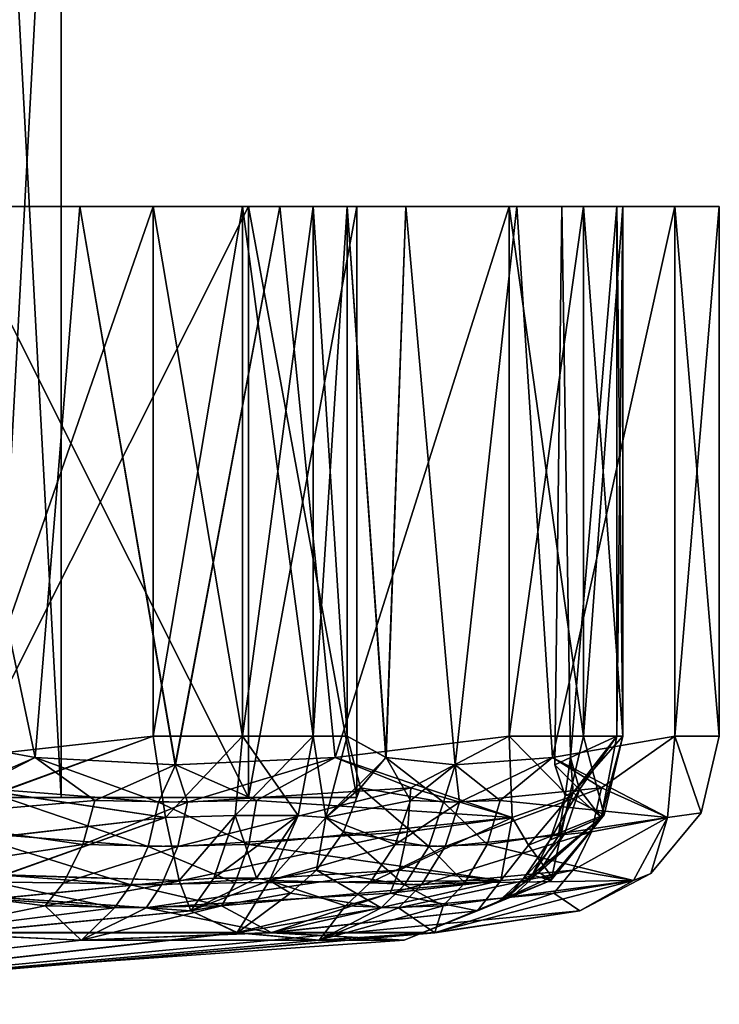
# Model space of a CAD drawing. Units: inches. Extents: x -300 to 300, y -159 to 125.
# Drawn here: x 8 to 20, y -159 to -142 of the extents above; entities that cross this region are included whole.
import ezdxf

# ---------------------------------------------------------------- set-up
doc = ezdxf.new("R2010")
doc.units = ezdxf.units.IN
doc.header["$MEASUREMENT"] = 0
doc.layers.add('Material Color - 33', color=7, linetype='Continuous', true_color=0xffffff)

msp = doc.modelspace()

# ---------------------------------------------------------------- meshes
at = {"layer": 'Material Color - 33'}
mesh = msp.add_polyface(dxfattribs=at)
corners = [(18.097, -145.5, 68.612), (18.097, -154.463, 68.612), (18.2, -145.5, 67.085), (18.2, -154.463, 67.085), (17.536, -145.5, 65.706), (17.536, -154.463, 65.706), (16.278, -145.5, 64.834), (13.335, -154.822, 63.485), (12.395, -145.5, 62.927), (6.289, -145.5, 56.868), (6.289, -154.463, 56.868), (5.159, -145.5, 55.835), (5.159, -145.5, 94.165), (5.159, -154.463, 94.165), (6.289, -145.5, 93.132), (8.259, -154.822, 90.563), (9.012, -145.5, 89.77), (16.278, -145.5, 85.166), (16.278, -154.463, 85.166), (17.536, -145.5, 84.294), (17.536, -154.463, 84.294), (18.2, -145.5, 82.915), (18.2, -154.463, 82.915), (18.097, -145.5, 81.388), (11.865, -145.5, 68.15), (6.85, -145.5, 63.135), (9.012, -145.5, 60.23), (6.85, -145.5, 86.865), (12.395, -145.5, 87.073), (11.865, -145.5, 81.85), (17.167, -145.5, 72.837), (17.316, -154.822, 71.756), (8.7, -134, 75), (7.534, -155.5, 79.35), (8.7, -155.5, 75), (7.534, -134, 70.65), (7.534, -155.5, 70.65), (4.35, -134, 67.466), (4.35, -155.5, 67.466), (7.534, -134, 79.35), (4.35, -155.5, 82.534), (5.929, -145.5, 271.255), (7.014, -154.822, 271.161), (10.255, -145.5, 271.222), (10.255, -154.463, 271.222), (11.767, -145.5, 270.983), (11.767, -154.463, 270.983), (12.963, -145.5, 270.028), (12.963, -154.463, 270.028), (13.534, -145.5, 268.608), (14.194, -154.822, 265.438), (14.529, -145.5, 264.397), (19.077, -145.5, 257.097), (19.077, -154.463, 257.097), (19.832, -145.5, 255.765), (19.832, -154.463, 255.765), (19.832, -145.5, 254.235), (19.832, -154.463, 254.235), (19.077, -145.5, 252.903), (17.011, -154.822, 250.411), (16.406, -145.5, 249.5), (13.534, -145.5, 241.392), (13.534, -154.463, 241.392), (12.963, -145.5, 239.972), (12.963, -154.463, 239.972), (11.767, -145.5, 239.018), (11.767, -154.463, 239.018), (10.255, -145.5, 238.778), (7.534, -134, 259.35), (4.35, -155.5, 262.534), (7.534, -155.5, 259.35), (8.7, -134, 255), (8.7, -155.5, 255), (7.534, -134, 250.65), (7.534, -155.5, 250.65), (4.35, -134, 247.466), (4.35, -155.5, 247.466)]
mesh.append_faces([[corners[k] for k in face] for face in [(6, 7, 8), (14, 15, 16), (32, 33, 34), (35, 34, 36), (37, 36, 38), (39, 40, 33), (49, 50, 51), (58, 59, 60), (68, 69, 70), (71, 70, 72), (73, 72, 74), (75, 74, 76)]], dxfattribs={"vtx0": -1})
mesh.append_faces([[corners[k] for k in face] for face in [(24, 8, 25), (27, 28, 29)]], dxfattribs={"vtx0": -1, "vtx1": -1})
mesh.append_faces([[corners[k] for k in face] for face in [(0, 6, 24)]], dxfattribs={"vtx0": -1, "vtx1": -1, "vtx2": -1})
mesh.append_faces([[corners[k] for k in face] for face in [(0, 4, 6), (24, 6, 8), (25, 8, 26), (25, 26, 9), (27, 14, 16), (27, 16, 28)]], dxfattribs={"vtx0": -1, "vtx2": -1})
mesh.append_faces([[corners[k] for k in face] for face in [(0, 1, 2), (2, 3, 4), (4, 5, 6), (9, 10, 11), (12, 13, 14), (17, 18, 19), (19, 20, 21), (21, 22, 23), (2, 4, 0), (30, 31, 0), (41, 42, 43), (43, 44, 45), (45, 46, 47), (47, 48, 49), (52, 53, 54), (54, 55, 56), (56, 57, 58), (61, 62, 63), (63, 64, 65), (65, 66, 67)]], dxfattribs={"vtx1": -1})
mesh = msp.add_polyface(dxfattribs=at)
corners = [(11.865, -145.5, 81.85), (12.395, -145.5, 87.073), (16.278, -145.5, 85.166), (18.097, -145.5, 81.388), (17.536, -145.5, 84.294), (18.2, -145.5, 82.915), (17.167, -145.5, 77.163), (13.7, -145.5, 75), (17.167, -145.5, 72.837), (11.865, -145.5, 68.15), (18.097, -145.5, 68.612), (7.534, -134, 79.35), (7.534, -155.5, 79.35), (8.7, -134, 75), (8.7, -155.5, 75), (7.534, -134, 70.65), (7.534, -155.5, 70.65), (4.35, -134, 67.466), (4.35, -134, 82.534), (4.35, -155.5, 82.534), (4.5, -134, 75), (6.85, -145.5, 266.865), (5.929, -145.5, 271.255), (10.255, -145.5, 271.222), (11.767, -145.5, 270.983), (12.963, -145.5, 270.028), (13.534, -145.5, 268.608), (14.529, -145.5, 264.397), (11.865, -145.5, 261.85), (16.406, -145.5, 260.5), (13.7, -145.5, 255), (19.077, -145.5, 257.097), (19.832, -145.5, 255.765), (19.832, -145.5, 254.235), (19.077, -145.5, 252.903), (16.406, -145.5, 249.5), (11.865, -145.5, 248.15), (14.529, -145.5, 245.603), (6.85, -145.5, 243.135), (13.534, -145.5, 241.392), (12.963, -145.5, 239.972), (11.767, -145.5, 239.018), (10.255, -145.5, 238.778), (5.929, -145.5, 238.745), (4.35, -134, 262.534), (4.35, -155.5, 262.534), (7.534, -134, 259.35), (7.534, -155.5, 259.35), (8.7, -134, 255), (8.7, -155.5, 255), (7.534, -134, 250.65), (7.534, -155.5, 250.65), (4.35, -134, 247.466), (4.5, -134, 255)]
mesh.append_faces([[corners[k] for k in face] for face in [(3, 4, 5)]], dxfattribs={"vtx0": -1})
mesh.append_faces([[corners[k] for k in face] for face in [(0, 6, 7), (7, 8, 9), (21, 27, 28), (28, 29, 30), (30, 35, 36), (36, 37, 38)]], dxfattribs={"vtx0": -1, "vtx1": -1})
mesh.append_faces([[corners[k] for k in face] for face in [(0, 2, 3)]], dxfattribs={"vtx0": -1, "vtx1": -1, "vtx2": -1})
mesh.append_faces([[corners[k] for k in face] for face in [(0, 1, 2), (3, 2, 4), (7, 6, 8), (9, 8, 10), (20, 13, 15), (21, 22, 23), (21, 23, 24), (21, 25, 26), (21, 26, 27), (28, 27, 29), (30, 29, 31), (30, 31, 32), (30, 33, 34), (30, 34, 35), (36, 35, 37), (38, 37, 39), (38, 39, 40), (38, 41, 42), (38, 42, 43), (53, 46, 48), (53, 48, 50)]], dxfattribs={"vtx0": -1, "vtx2": -1})
mesh.append_faces([[corners[k] for k in face] for face in [(11, 12, 13), (13, 14, 15), (15, 16, 17), (18, 19, 11), (44, 45, 46), (46, 47, 48), (48, 49, 50), (50, 51, 52)]], dxfattribs={"vtx1": -1})
mesh.append_faces([[corners[k] for k in face] for face in [(3, 6, 0), (11, 13, 20), (24, 25, 21), (32, 33, 30), (40, 41, 38)]], dxfattribs={"vtx1": -1, "vtx2": -1})
mesh = msp.add_polyface(dxfattribs=at)
corners = [(6.289, -154.463, 93.132), (5.908, -155.838, 93.096), (8.259, -154.822, 90.563), (9.27, -155.546, 89.424), (10.629, -154.944, 88.332), (10.833, -155.579, 88.081), (13.332, -154.822, 86.515), (13.335, -154.822, 63.485), (12, -155.546, 62.753), (10.632, -154.944, 61.671), (10.343, -155.579, 61.527), (8.259, -154.822, 59.44), (7.257, -155.333, 58.357), (6.289, -154.463, 56.868), (12.395, -145.5, 62.927), (9.012, -145.5, 60.23), (6.289, -145.5, 56.868), (6.289, -145.5, 93.132), (9.012, -145.5, 89.77), (12.395, -145.5, 87.073), (11.865, -155.5, 81.85), (11.865, -145.5, 81.85), (13.7, -155.5, 75), (11.865, -155.5, 68.15), (11.865, -145.5, 68.15), (6.85, -155.5, 63.135), (6.85, -145.5, 63.135), (6.85, -155.5, 86.865), (6.85, -145.5, 86.865), (7.634, -155.414, 271.061), (10.464, -155.838, 270.902), (10.255, -154.463, 271.222), (7.014, -154.822, 271.161), (11.767, -154.463, 270.983), (12.71, -155.803, 269.839), (12.963, -154.463, 270.028), (11.639, -155.803, 270.693), (7.013, -154.822, 238.84), (10.255, -154.463, 238.778), (7.668, -155.411, 238.941), (10.464, -155.838, 239.098), (6.893, -155.472, 238.904), (11.767, -154.463, 239.018), (11.639, -155.803, 239.307), (12.71, -155.803, 240.161), (10.255, -145.5, 271.222), (11.767, -145.5, 270.983), (11.767, -145.5, 239.018), (12.963, -154.463, 239.972), (10.255, -145.5, 238.778), (5.929, -145.5, 238.745), (6.85, -155.5, 266.865), (6.85, -145.5, 266.865), (11.865, -155.5, 261.85), (11.865, -145.5, 261.85), (11.865, -155.5, 248.15), (11.865, -145.5, 248.15), (6.85, -155.5, 243.135), (6.85, -145.5, 243.135)]
mesh.append_faces([[corners[k] for k in face] for face in [(0, 1, 2), (2, 3, 4), (4, 5, 6), (7, 8, 9), (9, 10, 11), (11, 10, 12)]])
mesh.append_faces([[corners[k] for k in face] for face in [(15, 9, 11), (16, 11, 13), (19, 4, 6), (25, 24, 26), (20, 28, 21), (29, 31, 32), (30, 33, 31), (36, 35, 33), (39, 38, 40), (42, 40, 38), (45, 32, 31), (46, 31, 33), (47, 48, 42), (49, 42, 38), (49, 37, 50), (53, 52, 54), (57, 56, 58)]], dxfattribs={"vtx0": -1})
mesh.append_faces([[corners[k] for k in face] for face in [(14, 9, 15), (18, 4, 19)]], dxfattribs={"vtx0": -1, "vtx1": -1})
mesh.append_faces([[corners[k] for k in face] for face in [(11, 12, 13), (15, 11, 16), (0, 2, 17), (20, 21, 22), (23, 24, 25), (27, 28, 20), (34, 35, 36), (41, 37, 39), (43, 42, 44), (38, 37, 49), (51, 52, 53), (55, 56, 57)]], dxfattribs={"vtx1": -1})
mesh.append_faces([[corners[k] for k in face] for face in [(37, 38, 39)]], dxfattribs={"vtx1": -1, "vtx2": -1})
mesh.append_faces([[corners[k] for k in face] for face in [(14, 7, 9), (18, 2, 4), (29, 30, 31)]], dxfattribs={"vtx2": -1})
mesh = msp.add_polyface(dxfattribs=at)
corners = [(13.332, -154.822, 86.515), (10.833, -155.579, 88.081), (14.611, -155.333, 85.779), (16.278, -154.463, 85.166), (16.328, -155.838, 84.787), (16.278, -154.463, 64.834), (16.328, -155.838, 65.213), (13.335, -154.822, 63.485), (17.29, -155.494, 65.706), (17.29, -155.494, 84.294), (16.278, -145.5, 64.834), (17.536, -154.463, 65.706), (12.395, -145.5, 87.073), (16.278, -145.5, 85.166), (13.7, -155.5, 75), (11.865, -145.5, 81.85), (13.7, -145.5, 75), (11.865, -155.5, 68.15), (11.865, -145.5, 68.15), (13.534, -154.463, 268.608), (13.175, -155.838, 268.74), (14.194, -154.822, 265.438), (14.61, -155.546, 263.974), (15.361, -154.944, 262.4), (15.436, -155.579, 262.086), (17.008, -154.822, 259.59), (17.841, -155.333, 258.372), (12.963, -154.463, 270.028), (17.011, -154.822, 250.411), (16.125, -155.546, 249.172), (15.363, -154.944, 247.604), (15.164, -155.579, 247.349), (14.193, -154.822, 244.564), (13.76, -155.333, 243.154), (13.534, -154.463, 241.392), (13.175, -155.838, 241.26), (12.963, -154.463, 239.972), (12.71, -155.803, 240.161), (11.767, -154.463, 239.018), (12.963, -145.5, 270.028), (11.767, -154.463, 270.983), (13.534, -145.5, 268.608), (14.529, -145.5, 264.397), (16.406, -145.5, 260.5), (16.406, -145.5, 249.5), (14.529, -145.5, 245.603), (13.534, -145.5, 241.392), (12.963, -145.5, 239.972), (11.865, -155.5, 261.85), (11.865, -145.5, 261.85), (13.7, -155.5, 255), (13.7, -145.5, 255), (11.865, -155.5, 248.15), (11.865, -145.5, 248.15)]
mesh.append_faces([[corners[k] for k in face] for face in [(0, 1, 2), (19, 20, 21), (21, 22, 23), (23, 24, 25), (25, 24, 26), (28, 29, 30), (30, 31, 32), (32, 31, 33)]])
mesh.append_faces([[corners[k] for k in face] for face in [(5, 6, 7), (10, 11, 5), (13, 0, 3), (14, 15, 16), (17, 16, 18), (27, 20, 19), (34, 33, 35), (35, 36, 34), (37, 38, 36), (39, 40, 27), (41, 27, 19), (43, 23, 25), (45, 30, 32), (46, 32, 34), (47, 34, 36), (50, 49, 51), (52, 51, 53)]], dxfattribs={"vtx0": -1})
mesh.append_faces([[corners[k] for k in face] for face in [(42, 23, 43), (44, 30, 45)]], dxfattribs={"vtx0": -1, "vtx1": -1})
mesh.append_faces([[corners[k] for k in face] for face in [(3, 2, 4)]], dxfattribs={"vtx0": -1, "vtx2": -1})
mesh.append_faces([[corners[k] for k in face] for face in [(0, 2, 3), (8, 6, 5), (5, 7, 10), (12, 0, 13), (14, 16, 17), (32, 33, 34), (19, 21, 41), (45, 32, 46), (48, 49, 50), (50, 51, 52)]], dxfattribs={"vtx1": -1})
mesh.append_faces([[corners[k] for k in face] for face in [(4, 9, 3), (42, 21, 23), (44, 28, 30)]], dxfattribs={"vtx2": -1})
mesh = msp.add_polyface(dxfattribs=at)
corners = [(17.315, -154.822, 78.241), (18.097, -154.463, 81.388), (17.362, -155.411, 78.902), (17.832, -155.838, 81.663), (17.467, -155.365, 70.605), (17.832, -155.838, 68.337), (18.097, -154.463, 68.612), (17.316, -154.822, 71.756), (17.05, -154.944, 75.003), (17.226, -155.472, 78.138), (17.29, -155.494, 65.706), (16.278, -154.463, 64.834), (17.536, -154.463, 65.706), (18.2, -154.463, 67.085), (17.882, -155.794, 67.085), (18.2, -154.463, 82.915), (17.536, -154.463, 84.294), (17.882, -155.794, 82.915), (17.29, -155.494, 84.294), (16.278, -154.463, 85.166), (18.2, -145.5, 67.085), (17.536, -145.5, 65.706), (17.536, -145.5, 84.294), (18.2, -145.5, 82.915), (18.097, -145.5, 81.388), (17.167, -145.5, 77.163), (17.167, -145.5, 72.837), (18.097, -145.5, 68.612), (17.008, -154.822, 259.59), (17.841, -155.333, 258.372), (19.077, -154.463, 257.097), (18.957, -155.838, 256.733), (19.077, -154.463, 252.903), (18.957, -155.838, 253.267), (17.011, -154.822, 250.411), (19.526, -155.759, 255.765), (19.832, -154.463, 255.765), (19.526, -155.759, 254.235), (19.832, -154.463, 254.235), (16.406, -145.5, 260.5), (19.077, -145.5, 257.097), (19.832, -145.5, 255.765), (19.832, -145.5, 254.235), (19.077, -145.5, 252.903)]
mesh.append_faces([[corners[k] for k in face] for face in [(7, 8, 4), (4, 8, 9), (8, 0, 9), (10, 11, 12), (19, 18, 16), (32, 33, 34)]])
mesh.append_faces([[corners[k] for k in face] for face in [(2, 1, 3), (4, 6, 7), (10, 13, 14), (15, 3, 1), (17, 16, 18), (20, 6, 13), (21, 13, 12), (22, 19, 16), (23, 16, 15), (24, 15, 1), (24, 0, 25), (26, 8, 7), (27, 7, 6), (30, 29, 31), (30, 35, 36), (36, 37, 38), (32, 37, 33), (40, 28, 30), (41, 30, 36), (42, 36, 38), (43, 38, 32)]], dxfattribs={"vtx0": -1})
mesh.append_faces([[corners[k] for k in face] for face in [(25, 8, 26)]], dxfattribs={"vtx0": -1, "vtx1": -1})
mesh.append_faces([[corners[k] for k in face] for face in [(9, 0, 2), (12, 13, 10), (6, 5, 13), (15, 16, 17), (1, 0, 24), (28, 29, 30), (31, 35, 30), (38, 37, 32), (39, 28, 40), (32, 34, 43)]], dxfattribs={"vtx1": -1})
mesh.append_faces([[corners[k] for k in face] for face in [(0, 1, 2)]], dxfattribs={"vtx1": -1, "vtx2": -1})
mesh.append_faces([[corners[k] for k in face] for face in [(4, 5, 6), (25, 0, 8), (36, 35, 37)]], dxfattribs={"vtx2": -1})
mesh = msp.add_polyface(dxfattribs=at)
corners = [(6.225, -157.784, 88.985), (5.042, -156.902, 92.7), (3.888, -157.414, 92.034), (6.601, -156.73, 58.707), (6.233, -157.117, 58.949), (5.042, -156.902, 57.3), (5.908, -155.838, 56.904), (6.226, -157.785, 61.018), (3.888, -157.414, 57.966), (3.137, -156.902, 56.865), (3.707, -156.861, 56.692), (4.603, -156.861, 56.897), (5.013, -155.803, 56.116), (5.159, -154.463, 55.835), (3.678, -155.803, 55.811), (3.667, -154.463, 55.495), (4.603, -156.861, 93.103), (3.707, -156.861, 93.308), (3.137, -156.902, 93.135), (3.678, -155.803, 94.189), (5.013, -155.803, 93.884), (5.908, -155.838, 93.096), (5.159, -154.463, 94.165), (-0.854, -158.996, 75), (9.038, -157.91, 86.337), (0.456, -157.784, 90.299), (0.455, -157.784, 59.701), (9.042, -157.91, 63.666), (4.35, -155.5, 67.466), (6.85, -155.5, 63.135), (0, -155.5, 61.3), (4.35, -155.5, 82.534), (0, -155.5, 88.7), (6.85, -155.5, 86.865), (7.682, -156.16, 270.786), (1.05, -156.906, 271.61), (7.716, -156.81, 270.328), (3.223, -157.91, 269.135), (7.731, -157.197, 269.89), (0.883, -157.294, 271.207), (7.634, -155.414, 271.061), (1.235, -156.256, 272.025), (6.92, -156.217, 239.179), (6.928, -156.867, 239.635), (-0.574, -156.111, 237.213), (3.23, -157.911, 240.867), (6.922, -157.255, 240.072), (7.046, -157.785, 241.414), (-0.399, -155.365, 236.993), (6.893, -155.472, 238.904), (-0.821, -156.761, 237.603), (0.854, -158.996, 255), (7.048, -157.784, 268.587), (4.35, -155.5, 262.534), (0, -155.5, 268.7), (6.85, -155.5, 266.865), (4.35, -155.5, 247.466), (6.85, -155.5, 243.135), (0, -155.5, 246.3)]
mesh.append_faces([[corners[k] for k in face] for face in [(8, 10, 11), (2, 16, 17)]])
mesh.append_faces([[corners[k] for k in face] for face in [(3, 4, 5), (11, 14, 12), (17, 20, 19), (25, 0, 2), (7, 26, 8), (34, 35, 36), (40, 41, 34)]], dxfattribs={"vtx0": -1})
mesh.append_faces([[corners[k] for k in face] for face in [(0, 1, 2), (4, 8, 5), (20, 1, 21), (38, 36, 39), (45, 46, 47), (56, 57, 58)]], dxfattribs={"vtx0": -1, "vtx1": -1})
mesh.append_faces([[corners[k] for k in face] for face in [(5, 12, 6), (23, 24, 0), (28, 29, 30), (31, 32, 33), (37, 38, 39), (51, 45, 47), (53, 54, 55)]], dxfattribs={"vtx0": -1, "vtx2": -1})
mesh.append_faces([[corners[k] for k in face] for face in [(3, 5, 6), (14, 15, 12), (10, 14, 11), (16, 1, 20), (20, 21, 22), (16, 20, 17), (42, 43, 44)]], dxfattribs={"vtx1": -1})
mesh.append_faces([[corners[k] for k in face] for face in [(7, 8, 4), (7, 27, 23), (50, 43, 46), (52, 37, 51)]], dxfattribs={"vtx1": -1, "vtx2": -1})
mesh.append_faces([[corners[k] for k in face] for face in [(9, 10, 8), (8, 11, 5), (5, 11, 12), (6, 12, 13), (1, 16, 2), (2, 17, 18), (18, 17, 19), (48, 49, 42)]], dxfattribs={"vtx2": -1})
mesh = msp.add_polyface(dxfattribs=at)
corners = [(14.416, -156.73, 85.061), (14.557, -156.08, 85.501), (10.398, -156.975, 87.504), (10.135, -157.363, 87.16), (12.246, -157.785, 84.181), (14.261, -157.117, 84.648), (10.672, -156.325, 87.864), (14.611, -155.333, 85.779), (10.833, -155.579, 88.081), (11.871, -156.292, 62.993), (16.134, -156.902, 66.145), (11.639, -156.942, 63.382), (11.409, -157.33, 63.751), (10.343, -155.579, 61.527), (12, -155.546, 62.753), (10.167, -156.325, 61.733), (14.498, -157.911, 75.004), (9.038, -157.91, 86.337), (9.042, -157.91, 63.666), (12.249, -157.784, 65.819), (11.865, -155.5, 81.85), (13.7, -155.5, 75), (8.7, -155.5, 75), (11.865, -155.5, 68.15), (13.062, -157.91, 261.293), (13.506, -157.33, 263.62), (11.677, -157.784, 264.899), (12.223, -156.902, 268.759), (10.893, -157.414, 268.66), (12.002, -156.861, 269.313), (11.283, -156.861, 269.886), (10.464, -155.838, 270.902), (11.639, -155.803, 270.693), (11.767, -154.463, 270.983), (12.71, -155.803, 269.839), (13.175, -155.838, 268.74), (12.963, -154.463, 270.028), (13.064, -157.91, 248.711), (11.676, -157.785, 245.104), (14.11, -157.363, 247.825), (12.58, -157.117, 243.243), (13.016, -156.73, 243.184), (12.223, -156.902, 241.241), (13.175, -155.838, 241.26), (10.893, -157.414, 241.34), (11.283, -156.861, 240.114), (12.002, -156.861, 240.687), (12.71, -155.803, 240.161), (12.963, -154.463, 239.972), (11.639, -155.803, 239.307), (10.464, -155.838, 239.098), (11.767, -154.463, 239.018), (8.7, -155.5, 255), (11.865, -155.5, 261.85), (13.7, -155.5, 255), (11.865, -155.5, 248.15)]
mesh.append_faces([[corners[k] for k in face] for face in [(28, 29, 30), (44, 45, 46)]])
mesh.append_faces([[corners[k] for k in face] for face in [(30, 34, 32), (41, 40, 42), (46, 49, 47)]], dxfattribs={"vtx0": -1})
mesh.append_faces([[corners[k] for k in face] for face in [(3, 4, 5), (9, 11, 15), (24, 25, 26), (26, 27, 28), (34, 27, 35), (39, 38, 40), (40, 44, 42)]], dxfattribs={"vtx0": -1, "vtx1": -1})
mesh.append_faces([[corners[k] for k in face] for face in [(16, 4, 17), (22, 21, 23), (26, 25, 27), (42, 47, 43), (52, 53, 54), (52, 54, 55)]], dxfattribs={"vtx0": -1, "vtx2": -1})
mesh.append_faces([[corners[k] for k in face] for face in [(0, 1, 2), (6, 2, 1), (29, 27, 34), (34, 35, 36), (29, 34, 30), (41, 42, 43), (49, 50, 51), (45, 49, 46)]], dxfattribs={"vtx1": -1})
mesh.append_faces([[corners[k] for k in face] for face in [(0, 2, 3), (3, 5, 0), (18, 19, 16), (20, 21, 22), (37, 38, 39), (38, 44, 40)]], dxfattribs={"vtx1": -1, "vtx2": -1})
mesh.append_faces([[corners[k] for k in face] for face in [(7, 8, 6), (9, 10, 11), (11, 10, 12), (13, 14, 9), (27, 29, 28), (31, 32, 33), (44, 46, 42), (42, 46, 47), (43, 47, 48)]], dxfattribs={"vtx2": -1})
mesh = msp.add_polyface(dxfattribs=at)
corners = [(17.362, -155.411, 78.902), (17.832, -155.838, 81.663), (17.105, -156.157, 79.011), (16.667, -156.807, 79.148), (16.964, -156.217, 78.226), (16.521, -156.867, 78.335), (17.213, -156.111, 70.482), (16.779, -156.762, 70.329), (17.832, -155.838, 68.337), (16.982, -156.902, 67.907), (16.982, -156.902, 82.093), (17.467, -155.365, 70.605), (17.226, -155.472, 78.138), (17.29, -155.494, 65.706), (17.882, -155.794, 67.085), (16.603, -156.303, 65.706), (16.996, -156.838, 67.085), (18.2, -154.463, 67.085), (16.996, -156.838, 82.915), (17.882, -155.794, 82.915), (18.2, -154.463, 82.915), (17.29, -155.494, 84.294), (16.603, -156.303, 84.294), (18.957, -155.838, 256.733), (17.841, -155.333, 258.372), (17.671, -156.08, 258.145), (17.354, -156.73, 257.809), (17.035, -157.117, 257.505), (18.378, -156.902, 255.977), (17.472, -157.414, 255), (15.196, -156.325, 261.96), (17.011, -154.822, 250.411), (18.957, -155.838, 253.267), (16.125, -155.546, 249.172), (15.02, -157.784, 252.043), (18.378, -156.902, 254.023), (15.905, -156.292, 249.332), (18.674, -156.782, 254.235), (18.674, -156.782, 255.765), (19.526, -155.759, 255.765), (19.526, -155.759, 254.235)]
mesh.append_faces([[corners[k] for k in face] for face in [(6, 7, 8), (8, 7, 9), (10, 3, 1), (6, 8, 11), (23, 24, 25), (23, 25, 26), (31, 32, 33), (33, 32, 36), (35, 37, 29), (29, 37, 38), (29, 38, 28), (23, 38, 39), (32, 40, 37)]])
mesh.append_faces([[corners[k] for k in face] for face in [(6, 5, 7), (11, 4, 6), (15, 14, 16), (17, 8, 14), (14, 9, 16), (19, 10, 1), (18, 21, 22), (26, 27, 28), (27, 29, 28), (24, 30, 25), (34, 35, 29)]], dxfattribs={"vtx0": -1})
mesh.append_faces([[corners[k] for k in face] for face in [(2, 3, 4)]], dxfattribs={"vtx0": -1, "vtx1": -1})
mesh.append_faces([[corners[k] for k in face] for face in [(4, 5, 6), (4, 12, 2), (13, 14, 15), (8, 9, 14), (18, 10, 19), (19, 1, 20), (19, 21, 18), (26, 28, 23), (36, 32, 35), (40, 39, 37)]], dxfattribs={"vtx1": -1})
mesh.append_faces([[corners[k] for k in face] for face in [(12, 0, 2)]], dxfattribs={"vtx1": -1, "vtx2": -1})
mesh.append_faces([[corners[k] for k in face] for face in [(0, 1, 2), (2, 1, 3), (11, 12, 4), (28, 38, 23), (32, 37, 35), (39, 38, 37)]], dxfattribs={"vtx2": -1})
mesh = msp.add_polyface(dxfattribs=at)
corners = [(8.259, -154.822, 90.563), (5.908, -155.838, 93.096), (9.27, -155.546, 89.424), (9.038, -157.91, 86.337), (8.428, -157.33, 88.626), (6.225, -157.784, 88.985), (5.042, -156.902, 92.7), (9.065, -156.292, 89.245), (8.737, -156.942, 88.932), (5.908, -155.838, 56.904), (7.257, -155.333, 58.357), (6.999, -156.08, 58.471), (6.601, -156.73, 58.707), (9.877, -156.975, 62.08), (9.6, -157.363, 62.413), (9.042, -157.91, 63.666), (6.226, -157.785, 61.018), (6.233, -157.117, 58.949), (10.167, -156.325, 61.733), (14.498, -157.911, 75.004), (-0.854, -158.996, 75), (7.534, -155.5, 70.65), (6.85, -155.5, 63.135), (4.35, -155.5, 67.466), (4.35, -155.5, 82.534), (6.85, -155.5, 86.865), (7.534, -155.5, 79.35), (7.682, -156.16, 270.786), (7.716, -156.81, 270.328), (10.464, -155.838, 270.902), (10.694, -156.902, 269.978), (7.731, -157.197, 269.89), (10.893, -157.414, 268.66), (7.048, -157.784, 268.587), (3.223, -157.91, 269.135), (7.634, -155.414, 271.061), (7.668, -155.411, 238.941), (10.464, -155.838, 239.098), (7.717, -156.157, 239.216), (7.752, -156.807, 239.674), (6.92, -156.217, 239.179), (6.928, -156.867, 239.635), (7.046, -157.785, 241.414), (6.922, -157.255, 240.072), (7.769, -157.195, 240.112), (10.893, -157.414, 241.34), (10.694, -156.902, 240.022), (6.893, -155.472, 238.904), (0.854, -158.996, 255), (11.676, -157.785, 245.104), (13.064, -157.91, 248.711), (13.062, -157.91, 261.293), (11.677, -157.784, 264.899), (4.35, -155.5, 262.534), (6.85, -155.5, 266.865), (7.534, -155.5, 259.35), (7.534, -155.5, 250.65), (6.85, -155.5, 243.135), (4.35, -155.5, 247.466)]
mesh.append_faces([[corners[k] for k in face] for face in [(0, 1, 2), (2, 1, 7), (9, 10, 11), (9, 11, 12), (27, 28, 29), (27, 29, 35)]])
mesh.append_faces([[corners[k] for k in face] for face in [(10, 18, 11), (40, 39, 41)]], dxfattribs={"vtx0": -1})
mesh.append_faces([[corners[k] for k in face] for face in [(3, 4, 5), (14, 16, 17), (21, 22, 23), (24, 25, 26), (32, 31, 33), (33, 31, 34), (38, 39, 40), (42, 44, 45), (43, 41, 44), (53, 54, 55), (56, 57, 58)]], dxfattribs={"vtx0": -1, "vtx1": -1})
mesh.append_faces([[corners[k] for k in face] for face in [(19, 3, 20), (20, 15, 19), (48, 42, 49), (52, 33, 48)]], dxfattribs={"vtx0": -1, "vtx1": -1, "vtx2": -1})
mesh.append_faces([[corners[k] for k in face] for face in [(5, 4, 6), (42, 43, 44), (48, 51, 52)]], dxfattribs={"vtx0": -1, "vtx2": -1})
mesh.append_faces([[corners[k] for k in face] for face in [(7, 1, 6), (12, 11, 13), (30, 28, 31), (46, 44, 39), (40, 47, 38)]], dxfattribs={"vtx1": -1})
mesh.append_faces([[corners[k] for k in face] for face in [(12, 13, 14), (15, 16, 14), (14, 17, 12), (47, 36, 38), (41, 39, 44), (49, 50, 48)]], dxfattribs={"vtx1": -1, "vtx2": -1})
mesh.append_faces([[corners[k] for k in face] for face in [(7, 6, 8), (8, 6, 4), (36, 37, 38), (38, 37, 39)]], dxfattribs={"vtx2": -1})
mesh = msp.add_polyface(dxfattribs=at)
corners = [(16.328, -155.838, 84.787), (14.557, -156.08, 85.501), (14.416, -156.73, 85.061), (14.261, -157.117, 84.648), (16.134, -156.902, 83.855), (12.246, -157.785, 84.181), (15.741, -157.414, 82.581), (14.611, -155.333, 85.779), (10.672, -156.325, 87.864), (14.498, -157.911, 75.004), (16.094, -157.255, 78.426), (14.813, -157.785, 78.846), (13.335, -154.822, 63.485), (16.328, -155.838, 65.213), (12, -155.546, 62.753), (12.249, -157.784, 65.819), (11.409, -157.33, 63.751), (16.134, -156.902, 66.145), (15.741, -157.414, 67.419), (11.871, -156.292, 62.993), (14.814, -157.784, 71.151), (14.194, -154.822, 265.438), (13.175, -155.838, 268.74), (14.61, -155.546, 263.974), (15.361, -154.944, 262.4), (15.436, -155.579, 262.086), (14.407, -157.363, 261.558), (14.794, -156.975, 261.754), (13.506, -157.33, 263.62), (13.062, -157.91, 261.293), (14.348, -156.292, 263.901), (12.223, -156.902, 268.759), (13.917, -156.942, 263.761), (15.017, -157.785, 257.958), (15.196, -156.325, 261.96), (13.175, -155.838, 241.26), (13.76, -155.333, 243.154), (13.477, -156.08, 243.145), (13.016, -156.73, 243.184), (14.505, -156.975, 247.645), (14.11, -157.363, 247.825), (15.16, -157.33, 249.815), (13.064, -157.91, 248.711), (15.02, -157.784, 252.043), (15.527, -156.942, 249.582), (12.58, -157.117, 243.243), (14.917, -156.325, 247.459), (15.164, -155.579, 247.349)]
mesh.append_faces([[corners[k] for k in face] for face in [(0, 1, 2), (12, 13, 14), (14, 13, 19), (19, 13, 17), (21, 22, 23), (24, 23, 25), (23, 22, 30), (35, 36, 37), (35, 37, 38)]])
mesh.append_faces([[corners[k] for k in face] for face in [(2, 3, 4), (7, 8, 1), (15, 17, 18), (20, 15, 18), (34, 32, 27), (46, 44, 39), (36, 46, 37)]], dxfattribs={"vtx0": -1})
mesh.append_faces([[corners[k] for k in face] for face in [(9, 10, 11), (11, 5, 9), (9, 15, 20), (26, 27, 28), (32, 28, 27), (30, 32, 34), (40, 39, 41), (42, 41, 43), (44, 41, 39)]], dxfattribs={"vtx0": -1, "vtx1": -1})
mesh.append_faces([[corners[k] for k in face] for face in [(15, 16, 17)]], dxfattribs={"vtx0": -1, "vtx2": -1})
mesh.append_faces([[corners[k] for k in face] for face in [(6, 5, 11), (30, 22, 31), (34, 25, 30), (38, 37, 39), (46, 39, 37)]], dxfattribs={"vtx1": -1})
mesh.append_faces([[corners[k] for k in face] for face in [(5, 6, 3), (26, 28, 29), (29, 33, 26), (38, 39, 40), (40, 41, 42), (40, 45, 38)]], dxfattribs={"vtx1": -1, "vtx2": -1})
mesh.append_faces([[corners[k] for k in face] for face in [(30, 31, 32), (32, 31, 28), (25, 23, 30), (36, 47, 46)]], dxfattribs={"vtx2": -1})
mesh = msp.add_polyface(dxfattribs=at)
corners = [(10.629, -154.944, 88.332), (9.27, -155.546, 89.424), (10.833, -155.579, 88.081), (10.135, -157.363, 87.16), (10.398, -156.975, 87.504), (8.428, -157.33, 88.626), (9.038, -157.91, 86.337), (8.737, -156.942, 88.932), (12.246, -157.785, 84.181), (9.065, -156.292, 89.245), (10.672, -156.325, 87.864), (10.632, -154.944, 61.671), (12, -155.546, 62.753), (10.343, -155.579, 61.527), (9.6, -157.363, 62.413), (9.877, -156.975, 62.08), (11.409, -157.33, 63.751), (9.042, -157.91, 63.666), (12.249, -157.784, 65.819), (11.639, -156.942, 63.382), (10.167, -156.325, 61.733), (6.999, -156.08, 58.471), (7.257, -155.333, 58.357), (11.871, -156.292, 62.993), (8.7, -155.5, 75), (11.865, -155.5, 68.15), (7.534, -155.5, 70.65), (6.85, -155.5, 63.135), (7.534, -155.5, 79.35), (6.85, -155.5, 86.865), (11.865, -155.5, 81.85), (10.464, -155.838, 270.902), (7.716, -156.81, 270.328), (10.694, -156.902, 269.978), (7.731, -157.197, 269.89), (10.893, -157.414, 268.66), (11.283, -156.861, 269.886), (11.639, -155.803, 270.693), (10.893, -157.414, 241.34), (7.769, -157.195, 240.112), (10.694, -156.902, 240.022), (7.752, -156.807, 239.674), (10.464, -155.838, 239.098), (11.283, -156.861, 240.114), (11.639, -155.803, 239.307), (11.676, -157.785, 245.104), (7.046, -157.785, 241.414), (0.854, -158.996, 255), (13.064, -157.91, 248.711), (15.02, -157.784, 252.043), (17.472, -157.414, 255), (15.017, -157.785, 257.958), (13.062, -157.91, 261.293), (7.048, -157.784, 268.587), (11.677, -157.784, 264.899), (7.534, -155.5, 259.35), (6.85, -155.5, 266.865), (11.865, -155.5, 261.85), (8.7, -155.5, 255), (11.865, -155.5, 248.15), (7.534, -155.5, 250.65), (6.85, -155.5, 243.135)]
mesh.append_faces([[corners[k] for k in face] for face in [(0, 1, 2), (11, 12, 13)]])
mesh.append_faces([[corners[k] for k in face] for face in [(10, 7, 4), (20, 19, 15), (45, 46, 38), (47, 49, 50)]], dxfattribs={"vtx0": -1})
mesh.append_faces([[corners[k] for k in face] for face in [(3, 4, 5), (7, 5, 4), (9, 7, 10), (14, 15, 16), (17, 16, 18), (19, 16, 15), (24, 25, 26), (28, 30, 24), (44, 40, 42), (55, 57, 58), (58, 59, 60)]], dxfattribs={"vtx0": -1, "vtx1": -1})
mesh.append_faces([[corners[k] for k in face] for face in [(26, 25, 27), (28, 29, 30), (33, 37, 31), (38, 39, 40), (47, 48, 49), (47, 51, 52), (55, 56, 57), (60, 59, 61)]], dxfattribs={"vtx0": -1, "vtx2": -1})
mesh.append_faces([[corners[k] for k in face] for face in [(10, 2, 9), (20, 15, 21), (20, 13, 23), (43, 40, 44), (50, 51, 47), (35, 53, 54)]], dxfattribs={"vtx1": -1})
mesh.append_faces([[corners[k] for k in face] for face in [(3, 5, 6), (6, 8, 3), (14, 16, 17), (33, 34, 35)]], dxfattribs={"vtx1": -1, "vtx2": -1})
mesh.append_faces([[corners[k] for k in face] for face in [(2, 1, 9), (22, 13, 20), (31, 32, 33), (35, 36, 33), (33, 36, 37), (40, 41, 42), (40, 43, 38)]], dxfattribs={"vtx2": -1})
mesh = msp.add_polyface(dxfattribs=at)
corners = [(16.328, -155.838, 84.787), (14.611, -155.333, 85.779), (14.557, -156.08, 85.501), (14.416, -156.73, 85.061), (16.134, -156.902, 83.855), (14.261, -157.117, 84.648), (15.741, -157.414, 82.581), (16.964, -156.217, 78.226), (16.667, -156.807, 79.148), (16.521, -156.867, 78.335), (16.982, -156.902, 67.907), (16.779, -156.762, 70.329), (16.357, -157.148, 70.201), (15.741, -157.414, 67.419), (14.814, -157.784, 71.151), (14.498, -157.911, 75.004), (16.094, -157.255, 78.426), (14.813, -157.785, 78.846), (16.243, -157.195, 79.261), (16.982, -156.902, 82.093), (16.996, -156.838, 67.085), (16.134, -156.902, 66.145), (16.603, -156.303, 65.706), (16.328, -155.838, 65.213), (17.29, -155.494, 65.706), (16.996, -156.838, 82.915), (16.603, -156.303, 84.294), (17.29, -155.494, 84.294), (17.354, -156.73, 257.809), (17.671, -156.08, 258.145), (14.794, -156.975, 261.754), (14.407, -157.363, 261.558), (15.017, -157.785, 257.958), (17.035, -157.117, 257.505), (17.472, -157.414, 255), (15.196, -156.325, 261.96), (17.841, -155.333, 258.372), (15.436, -155.579, 262.086), (15.363, -154.944, 247.604), (16.125, -155.546, 249.172), (15.164, -155.579, 247.349), (15.02, -157.784, 252.043), (15.16, -157.33, 249.815), (18.378, -156.902, 254.023), (15.905, -156.292, 249.332), (15.527, -156.942, 249.582), (14.917, -156.325, 247.459)]
mesh.append_faces([[corners[k] for k in face] for face in [(0, 1, 2), (3, 4, 0), (10, 11, 12), (20, 13, 21), (20, 21, 22), (22, 21, 23), (22, 23, 24), (4, 6, 25), (25, 26, 4), (4, 26, 0), (0, 26, 27), (38, 39, 40)]])
mesh.append_faces([[corners[k] for k in face] for face in [(5, 6, 4), (7, 8, 9), (10, 13, 20)]], dxfattribs={"vtx0": -1})
mesh.append_faces([[corners[k] for k in face] for face in [(13, 12, 14), (14, 12, 15), (17, 18, 6), (16, 9, 18), (31, 32, 33), (44, 45, 46)]], dxfattribs={"vtx0": -1, "vtx1": -1})
mesh.append_faces([[corners[k] for k in face] for face in [(15, 12, 16), (17, 16, 18), (6, 18, 19), (41, 42, 43)]], dxfattribs={"vtx0": -1, "vtx2": -1})
mesh.append_faces([[corners[k] for k in face] for face in [(19, 18, 8), (12, 11, 16), (25, 6, 19), (28, 29, 30), (35, 30, 29), (46, 40, 44)]], dxfattribs={"vtx1": -1})
mesh.append_faces([[corners[k] for k in face] for face in [(10, 12, 13), (9, 8, 18), (11, 9, 16), (28, 30, 31), (31, 33, 28), (32, 34, 33)]], dxfattribs={"vtx1": -1, "vtx2": -1})
mesh.append_faces([[corners[k] for k in face] for face in [(36, 37, 35), (44, 43, 45), (45, 43, 42), (40, 39, 44)]], dxfattribs={"vtx2": -1})

doc.saveas('drawing.dxf')
